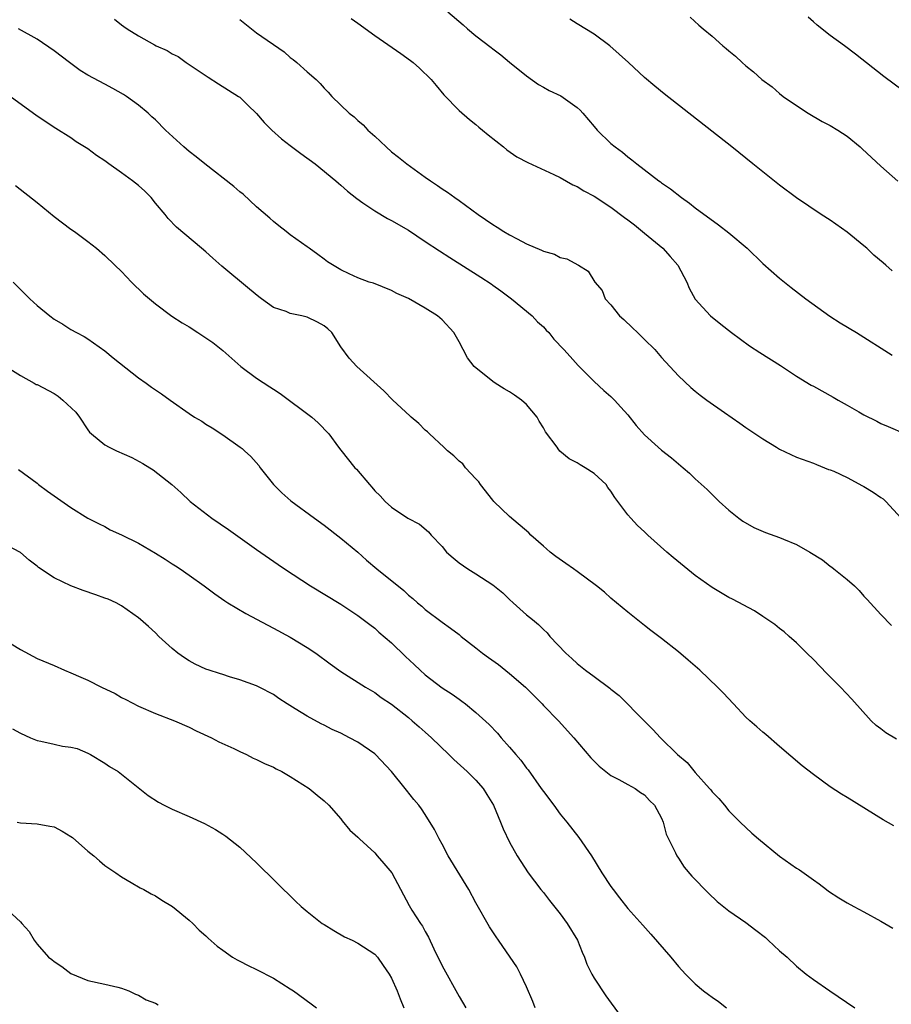
# Model space of a CAD drawing. Units: inches. Extents: x 2631000 to 2634000, y 1464000 to 1467000.
# Drawn here: x 2631983 to 2632086, y 1464583 to 1464700 of the extents above; entities that cross this region are included whole.
import ezdxf

# ---------------------------------------------------------------- set-up
doc = ezdxf.new("R2010")
doc.units = ezdxf.units.IN
doc.header["$MEASUREMENT"] = 0
doc.layers.add('LD26311464_2ft', color=202, linetype='Continuous')

msp = doc.modelspace()

# ---------------------------------------------------------------- linework, layer by layer
at = {"layer": 'LD26311464_2ft'}
for points, elevation in [([(2631994.16, 1464700.16), (2631995, 1464699.47), (2631995.27, 1464699.27), (2631995.65, 1464699), (2631997, 1464698.16), (2631998.89, 1464697.11), (2631999.1, 1464697), (2632000.42, 1464696.42), (2632001, 1464696.04), (2632001.71, 1464695.71), (2632002.67, 1464695), (2632005.26, 1464693.26), (2632006.5, 1464692.5), (2632008.85, 1464691), (2632009, 1464690.89), (2632009.97, 1464689.97), (2632011, 1464688.95), (2632011.9, 1464687.9), (2632012.79, 1464687), (2632013.95, 1464685.95), (2632015, 1464685.17), (2632016.24, 1464684.24), (2632017.96, 1464683), (2632020.39, 1464681), (2632020.71, 1464680.71), (2632021, 1464680.49), (2632021.77, 1464679.77), (2632022.88, 1464678.88), (2632023.61, 1464678.39), (2632025, 1464677.42), (2632026.53, 1464676.53), (2632027, 1464676.3), (2632029, 1464675.13), (2632031, 1464673.82), (2632032.68, 1464672.68), (2632033.9, 1464671.89), (2632037.59, 1464669.59), (2632038.79, 1464668.79), (2632039, 1464668.63), (2632039.95, 1464667.95), (2632041.22, 1464667), (2632043.65, 1464665), (2632044.3, 1464664.3), (2632045, 1464663.69), (2632045.31, 1464663.31), (2632045.65, 1464663), (2632046.24, 1464662.24), (2632047.42, 1464661), (2632048.16, 1464660.16), (2632049.11, 1464659.11), (2632051, 1464657.23), (2632052.16, 1464656.16), (2632053, 1464655.45), (2632053.43, 1464655), (2632054.17, 1464654.17), (2632055, 1464653.27), (2632056, 1464652), (2632057, 1464650.91), (2632058.62, 1464649.43), (2632059, 1464649.08), (2632060.17, 1464648.16), (2632061, 1464647.45), (2632061.56, 1464647), (2632062.33, 1464646.33), (2632063, 1464645.69), (2632064.4, 1464644.4), (2632065.85, 1464643), (2632067, 1464641.98), (2632068.17, 1464641), (2632068.66, 1464640.66), (2632069.93, 1464639.93), (2632071.33, 1464639.33), (2632073, 1464638.73), (2632073.48, 1464638.52), (2632075, 1464637.91), (2632076.59, 1464637), (2632078.07, 1464636.07), (2632079, 1464635.33), (2632079.2, 1464635.2), (2632079.42, 1464635), (2632081, 1464633.76), (2632081.86, 1464633), (2632082.43, 1464632.43), (2632083, 1464631.79), (2632083.39, 1464631.39), (2632085, 1464629.61), (2632086.28, 1464628.28)], 11088), ([(2632009, 1464700.11), (2632011, 1464698.54), (2632014.26, 1464696.26), (2632015, 1464695.61), (2632015.35, 1464695.35), (2632015.77, 1464695), (2632017, 1464693.91), (2632018.05, 1464693), (2632018.53, 1464692.53), (2632019, 1464691.97), (2632019.49, 1464691.49), (2632019.94, 1464691), (2632021.98, 1464689), (2632022.56, 1464688.56), (2632023, 1464688.15), (2632023.63, 1464687.63), (2632024.18, 1464687), (2632025, 1464686.29), (2632026.36, 1464685), (2632027, 1464684.44), (2632027.81, 1464683.81), (2632028.8, 1464683), (2632031, 1464681.44), (2632031.6, 1464681), (2632032.45, 1464680.45), (2632033, 1464680.06), (2632033.64, 1464679.64), (2632034.5, 1464679), (2632035, 1464678.65), (2632037.27, 1464677), (2632039, 1464675.82), (2632039.51, 1464675.51), (2632040.3, 1464675), (2632041, 1464674.59), (2632041.9, 1464674.1), (2632043, 1464673.54), (2632044.78, 1464672.78), (2632045, 1464672.64), (2632046.31, 1464672.31), (2632047, 1464671.89), (2632047.76, 1464671.76), (2632049.15, 1464671), (2632050.3, 1464670.3), (2632051.08, 1464669), (2632051.98, 1464667.98), (2632052.34, 1464667), (2632053, 1464666.29), (2632054.03, 1464665), (2632054.55, 1464664.55), (2632055.58, 1464663.58), (2632056.14, 1464663), (2632057, 1464662.18), (2632058.19, 1464661), (2632059, 1464660.07), (2632061, 1464657.89), (2632062.49, 1464656.49), (2632063, 1464656.06), (2632063.59, 1464655.59), (2632064.39, 1464655), (2632066.48, 1464653.52), (2632068.29, 1464652.29), (2632069, 1464651.75), (2632071, 1464650.41), (2632072.62, 1464649.43), (2632073, 1464649.2), (2632075, 1464648.23), (2632077, 1464647.52), (2632077.36, 1464647.36), (2632078.79, 1464646.79), (2632079, 1464646.75), (2632079.42, 1464646.58), (2632081, 1464645.83), (2632082.84, 1464644.83), (2632083, 1464644.77), (2632084.1, 1464644.1), (2632085, 1464643.48), (2632085.29, 1464643.29), (2632085.61, 1464643), (2632087.4, 1464641)], 11086), ([(2632022.23, 1464700.23), (2632023, 1464699.69), (2632025, 1464698.23), (2632028.09, 1464696.09), (2632029.25, 1464695.25), (2632029.55, 1464695), (2632030.33, 1464694.33), (2632031.7, 1464693), (2632032.27, 1464692.27), (2632033.19, 1464691.19), (2632035, 1464689.34), (2632036.24, 1464688.24), (2632037, 1464687.65), (2632037.35, 1464687.35), (2632037.8, 1464687), (2632038.45, 1464686.45), (2632040.28, 1464685), (2632040.67, 1464684.67), (2632041.85, 1464683.85), (2632043.15, 1464683.15), (2632046.25, 1464681.75), (2632047, 1464681.37), (2632048.5, 1464680.5), (2632049, 1464680.33), (2632049.79, 1464679.79), (2632051, 1464679.19), (2632053, 1464677.87), (2632054.63, 1464676.63), (2632055, 1464676.38), (2632055.78, 1464675.78), (2632057, 1464674.8), (2632059.14, 1464673), (2632060.04, 1464672.04), (2632060.92, 1464671), (2632061.64, 1464669.64), (2632062.01, 1464669), (2632062.27, 1464668.27), (2632063, 1464666.97), (2632064.82, 1464665), (2632066.02, 1464664.02), (2632067.31, 1464663), (2632069.45, 1464661.45), (2632070.66, 1464660.66), (2632073.11, 1464659.11), (2632075, 1464657.86), (2632076.76, 1464656.76), (2632077, 1464656.64), (2632079.36, 1464655.36), (2632079.93, 1464655), (2632081, 1464654.41), (2632082.4, 1464653.6), (2632083, 1464653.27), (2632084.52, 1464652.52), (2632085, 1464652.24), (2632085.88, 1464651.88), (2632087.9, 1464651)], 11084), ([(2632033.69, 1464701), (2632035.48, 1464699.48), (2632036.01, 1464699), (2632037, 1464698.19), (2632038.8, 1464696.8), (2632039, 1464696.62), (2632039.94, 1464695.94), (2632041, 1464695.05), (2632043, 1464693.43), (2632044.42, 1464692.42), (2632045, 1464692.1), (2632045.69, 1464691.69), (2632047.05, 1464691.05), (2632049, 1464689.68), (2632049.36, 1464689.36), (2632049.67, 1464689), (2632051, 1464687.44), (2632051.39, 1464687), (2632053, 1464685.43), (2632053.51, 1464685), (2632054.38, 1464684.38), (2632055, 1464683.84), (2632055.49, 1464683.49), (2632056.08, 1464683), (2632058.69, 1464681), (2632058.88, 1464680.88), (2632059, 1464680.77), (2632060.05, 1464680.05), (2632061.37, 1464679), (2632062.33, 1464678.33), (2632063, 1464677.79), (2632065.77, 1464675.77), (2632067, 1464674.81), (2632069.15, 1464673), (2632071, 1464671.2), (2632073, 1464669.44), (2632074.36, 1464668.36), (2632076.11, 1464667), (2632078.95, 1464664.95), (2632080.17, 1464664.17), (2632082.1, 1464663), (2632086.35, 1464660.35)], 11082), ([(2632086.34, 1464670.34), (2632085.59, 1464671), (2632085.26, 1464671.26), (2632084.18, 1464672.18), (2632083.33, 1464673), (2632083, 1464673.28), (2632081, 1464674.9), (2632079, 1464676.31), (2632077.93, 1464677), (2632075, 1464678.96), (2632073, 1464680.46), (2632069.84, 1464683), (2632067.32, 1464685), (2632059.3, 1464691.3), (2632058.19, 1464692.19), (2632057, 1464693.22), (2632055.09, 1464695), (2632052.89, 1464697), (2632051, 1464698.38), (2632049, 1464699.58), (2632048.14, 1464700.14)], 11080), ([(2632062.39, 1464700.39), (2632063.44, 1464699.44), (2632063.93, 1464699), (2632065, 1464698.14), (2632066.27, 1464697), (2632066.67, 1464696.67), (2632067, 1464696.38), (2632067.76, 1464695.76), (2632068.55, 1464695), (2632069, 1464694.61), (2632069.92, 1464693.92), (2632070.91, 1464693), (2632072.12, 1464692.12), (2632073, 1464691.33), (2632073.42, 1464691), (2632075, 1464689.9), (2632076.37, 1464689), (2632078.04, 1464688.04), (2632079, 1464687.53), (2632079.89, 1464687), (2632081, 1464686.27), (2632082.56, 1464685), (2632082.79, 1464684.79), (2632085, 1464682.74), (2632087, 1464680.96)], 11078), ([(2632087.65, 1464691.65), (2632085.36, 1464693.36), (2632082.01, 1464696.01), (2632080.69, 1464697), (2632079, 1464698.21), (2632077.45, 1464699.45), (2632077, 1464699.83), (2632076.39, 1464700.39)], 11076), ([(2632086.84, 1464614.84), (2632085.58, 1464615.58), (2632085, 1464616.04), (2632084.44, 1464616.44), (2632083.86, 1464617), (2632081.56, 1464619.56), (2632080.21, 1464621), (2632078.61, 1464622.61), (2632077, 1464624.27), (2632076.24, 1464625), (2632075, 1464626.26), (2632074.13, 1464627), (2632073.55, 1464627.55), (2632073, 1464627.95), (2632072.43, 1464628.43), (2632071, 1464629.38), (2632070.02, 1464630.02), (2632067.42, 1464631.42), (2632067, 1464631.62), (2632065, 1464632.81), (2632063, 1464634.24), (2632060.37, 1464636.37), (2632059.63, 1464637), (2632057.38, 1464639), (2632057, 1464639.38), (2632056.14, 1464640.14), (2632055.36, 1464641), (2632055, 1464641.43), (2632053.84, 1464643), (2632053.45, 1464643.45), (2632053, 1464644.21), (2632052.64, 1464644.64), (2632052.43, 1464645), (2632051, 1464646.29), (2632049.97, 1464647), (2632049.34, 1464647.34), (2632049, 1464647.59), (2632048.05, 1464648.05), (2632046.95, 1464648.95), (2632046.75, 1464649.25), (2632046.62, 1464649.43), (2632045.25, 1464651.25), (2632045, 1464651.71), (2632044.51, 1464652.52), (2632044.28, 1464653), (2632043, 1464654.49), (2632042.4, 1464655), (2632041.59, 1464655.59), (2632041, 1464655.97), (2632040.33, 1464656.33), (2632039.29, 1464657), (2632039, 1464657.21), (2632036.8, 1464659), (2632036, 1464660), (2632035.47, 1464661), (2632035, 1464661.93), (2632034.4, 1464663), (2632033, 1464664.51), (2632032.43, 1464665), (2632031, 1464665.89), (2632029, 1464667.03), (2632027.63, 1464667.63), (2632027, 1464667.99), (2632024.85, 1464668.85), (2632024.36, 1464669), (2632023, 1464669.49), (2632021.97, 1464669.97), (2632021, 1464670.46), (2632019.4, 1464671.4), (2632019, 1464671.71), (2632018.25, 1464672.25), (2632017.24, 1464673), (2632017, 1464673.16), (2632015, 1464674.59), (2632014.51, 1464675), (2632013.65, 1464675.65), (2632013, 1464676.17), (2632012.57, 1464676.57), (2632011, 1464677.92), (2632009.4, 1464679.4), (2632009, 1464679.69), (2632008.31, 1464680.31), (2632004.87, 1464683), (2632003.84, 1464683.84), (2632003, 1464684.47), (2632002.38, 1464685), (2632000.21, 1464687), (2631999, 1464688.2), (2631998.59, 1464688.59), (2631998.13, 1464689), (2631997, 1464689.95), (2631995.59, 1464691), (2631995.23, 1464691.23), (2631993.95, 1464691.95), (2631993, 1464692.43), (2631991, 1464693.53), (2631990.08, 1464694.08), (2631988.82, 1464695), (2631987, 1464696.41), (2631985, 1464697.76), (2631982.79, 1464699)], 11090), ([(2632086.54, 1464604.54), (2632085.28, 1464605.28), (2632081, 1464607.93), (2632080.32, 1464608.32), (2632079, 1464609.18), (2632077, 1464610.64), (2632075.68, 1464611.68), (2632073, 1464613.96), (2632071.37, 1464615.37), (2632071, 1464615.67), (2632070.3, 1464616.3), (2632069.48, 1464617), (2632069, 1464617.45), (2632067.52, 1464619), (2632066.32, 1464620.32), (2632065.65, 1464621), (2632063.55, 1464623), (2632063, 1464623.46), (2632062.18, 1464624.18), (2632061, 1464625.17), (2632059, 1464626.75), (2632057.72, 1464627.72), (2632057, 1464628.3), (2632055, 1464629.86), (2632053.68, 1464631), (2632053, 1464631.52), (2632052.23, 1464632.23), (2632051.29, 1464633), (2632049, 1464634.69), (2632048.55, 1464635), (2632047.66, 1464635.66), (2632046.48, 1464636.48), (2632045.82, 1464637), (2632045.38, 1464637.38), (2632045, 1464637.69), (2632043.53, 1464639), (2632043.27, 1464639.27), (2632041, 1464641.23), (2632039.14, 1464643), (2632039, 1464643.16), (2632037.55, 1464645), (2632037.33, 1464645.33), (2632037, 1464645.66), (2632035.78, 1464647), (2632035.44, 1464647.44), (2632035, 1464647.77), (2632034.39, 1464648.39), (2632033.64, 1464649), (2632033.18, 1464649.43), (2632031.49, 1464651), (2632031.26, 1464651.26), (2632031, 1464651.46), (2632030.23, 1464652.23), (2632029.31, 1464653), (2632029.16, 1464653.16), (2632027.16, 1464655), (2632026.1, 1464656.1), (2632022.89, 1464659), (2632021.98, 1464659.98), (2632021, 1464661.32), (2632019.92, 1464663), (2632019.45, 1464663.45), (2632019, 1464663.8), (2632018.23, 1464664.23), (2632017, 1464664.85), (2632016.38, 1464665), (2632015, 1464665.28), (2632014.49, 1464665.51), (2632013, 1464665.99), (2632011.6, 1464667), (2632011.26, 1464667.26), (2632010.15, 1464668.15), (2632006.87, 1464670.87), (2632005.81, 1464671.81), (2632005, 1464672.57), (2632004.46, 1464673), (2632001.49, 1464675.49), (2632000.53, 1464676.53), (2632000.18, 1464677), (2631999, 1464678.35), (2631998.49, 1464679), (2631997.75, 1464679.75), (2631997, 1464680.43), (2631996.29, 1464681), (2631995, 1464681.95), (2631993.48, 1464683), (2631993, 1464683.37), (2631992.01, 1464684.01), (2631991, 1464684.77), (2631989.63, 1464685.63), (2631989, 1464686.07), (2631987.21, 1464687.21), (2631985, 1464688.66), (2631981.8, 1464691)], 11092), ([(2631982.43, 1464680.43), (2631985, 1464678.43), (2631987, 1464676.78), (2631988, 1464676), (2631989, 1464675.28), (2631989.43, 1464675), (2631991, 1464673.8), (2631992.01, 1464673), (2631993, 1464672.16), (2631994.18, 1464671), (2631995, 1464670.25), (2631996.18, 1464669), (2631997.6, 1464667.6), (2631999, 1464666.41), (2632000.96, 1464664.96), (2632002.17, 1464664.17), (2632003, 1464663.67), (2632004.03, 1464663), (2632005, 1464662.4), (2632005.83, 1464661.83), (2632007, 1464660.89), (2632009.15, 1464659), (2632011, 1464657.62), (2632012.59, 1464656.59), (2632013, 1464656.29), (2632013.8, 1464655.8), (2632017.56, 1464653), (2632018.31, 1464652.31), (2632019.56, 1464651), (2632020.73, 1464649.43), (2632021, 1464649.06), (2632022.66, 1464647), (2632022.83, 1464646.83), (2632024.37, 1464645), (2632024.68, 1464644.68), (2632025, 1464644.26), (2632025.67, 1464643.67), (2632026.23, 1464643), (2632027, 1464642.31), (2632028.93, 1464641), (2632030.31, 1464640.31), (2632031.38, 1464639.38), (2632031.69, 1464639), (2632033, 1464637.66), (2632033.53, 1464637), (2632034.31, 1464636.31), (2632035, 1464635.74), (2632036.05, 1464635), (2632037, 1464634.42), (2632039, 1464633.12), (2632040.18, 1464632.18), (2632041, 1464631.37), (2632041.43, 1464631), (2632043, 1464629.56), (2632043.69, 1464629), (2632044.43, 1464628.43), (2632045, 1464627.82), (2632045.43, 1464627.43), (2632045.78, 1464627), (2632047.64, 1464625), (2632048.38, 1464624.38), (2632049, 1464623.79), (2632049.98, 1464623), (2632051, 1464622.27), (2632052.87, 1464620.87), (2632053, 1464620.75), (2632053.99, 1464619.99), (2632057, 1464616.96), (2632057.99, 1464615.99), (2632058.87, 1464615), (2632060.9, 1464613), (2632062.05, 1464612.05), (2632063, 1464610.88), (2632064.7, 1464609), (2632064.84, 1464608.84), (2632065, 1464608.59), (2632065.78, 1464607.78), (2632066.46, 1464607), (2632067, 1464606.34), (2632068.32, 1464605), (2632069.7, 1464603.7), (2632070.48, 1464603), (2632073, 1464600.97), (2632075, 1464599.56), (2632075.34, 1464599.34), (2632077, 1464598.16), (2632077.69, 1464597.69), (2632078.55, 1464597), (2632078.81, 1464596.81), (2632080.03, 1464596.03), (2632081, 1464595.43), (2632081.78, 1464595), (2632083, 1464594.37), (2632085, 1464593.27), (2632086.42, 1464592.42)], 11094), ([(2631982.14, 1464669), (2631983.57, 1464667.57), (2631984.13, 1464667), (2631985, 1464666.21), (2631986.49, 1464665), (2631987, 1464664.61), (2631988.02, 1464664.02), (2631989, 1464663.37), (2631989.65, 1464663), (2631990.55, 1464662.55), (2631991, 1464662.28), (2631993, 1464660.85), (2631994.01, 1464660.01), (2631997, 1464657.63), (2631997.92, 1464657), (2631998.54, 1464656.54), (2631999.73, 1464655.73), (2632000.74, 1464655), (2632003, 1464653.43), (2632003.64, 1464653), (2632004.5, 1464652.5), (2632005, 1464652.17), (2632005.74, 1464651.74), (2632007, 1464650.89), (2632009.06, 1464649.43), (2632009.28, 1464649.28), (2632009.56, 1464649), (2632010.32, 1464648.32), (2632011.25, 1464647.25), (2632011.41, 1464647), (2632013.01, 1464645), (2632014.01, 1464644.01), (2632015.07, 1464643.07), (2632017.85, 1464641), (2632019, 1464640.17), (2632021, 1464638.66), (2632023, 1464636.98), (2632024.05, 1464636.05), (2632025.25, 1464635), (2632028.45, 1464632.45), (2632029, 1464631.9), (2632029.51, 1464631.51), (2632030.09, 1464631), (2632030.59, 1464630.59), (2632031, 1464630.19), (2632033, 1464628.71), (2632034, 1464628), (2632035, 1464627.23), (2632035.27, 1464627), (2632037, 1464625.66), (2632037.8, 1464625), (2632038.49, 1464624.49), (2632039.66, 1464623.66), (2632041, 1464622.62), (2632042.87, 1464621), (2632044.85, 1464619), (2632045, 1464618.83), (2632046.8, 1464617), (2632048.62, 1464615), (2632050.63, 1464612.63), (2632051.62, 1464611.62), (2632053, 1464610.53), (2632053.95, 1464610.05), (2632055, 1464609.44), (2632055.87, 1464609), (2632056.52, 1464608.52), (2632057, 1464608.24), (2632057.57, 1464607.57), (2632058.17, 1464607), (2632059, 1464605.47), (2632059.19, 1464605), (2632059.56, 1464603.56), (2632059.82, 1464603), (2632060.66, 1464601.34), (2632060.81, 1464601), (2632061, 1464600.73), (2632061.68, 1464599.68), (2632062.61, 1464598.61), (2632064.56, 1464596.56), (2632065.61, 1464595.61), (2632067, 1464594.49), (2632069, 1464593.11), (2632070.2, 1464592.2), (2632071.31, 1464591.31), (2632071.66, 1464591), (2632073, 1464589.76), (2632073.88, 1464589), (2632075, 1464587.93), (2632076.16, 1464587), (2632077, 1464586.36), (2632078.95, 1464585), (2632081.93, 1464583)], 11096), ([(2631981.12, 1464659.12), (2631983, 1464657.93), (2631984.62, 1464657), (2631984.87, 1464656.87), (2631985, 1464656.84), (2631987, 1464655.77), (2631987.48, 1464655.48), (2631988.04, 1464655), (2631989.59, 1464653.59), (2631989.99, 1464653), (2631991, 1464651.47), (2631991.21, 1464651.21), (2631991.42, 1464651), (2631993, 1464649.69), (2631993.52, 1464649.43), (2631994.39, 1464649), (2631996.2, 1464648.2), (2631997.51, 1464647.51), (2631998.34, 1464647), (2631998.73, 1464646.73), (2632000.95, 1464645), (2632002.04, 1464644.04), (2632003.14, 1464643), (2632005.7, 1464641), (2632007.67, 1464639.67), (2632011, 1464637.31), (2632013.54, 1464635.54), (2632014.33, 1464635), (2632017.4, 1464633), (2632021, 1464630.81), (2632023, 1464629.49), (2632024.41, 1464628.41), (2632025, 1464627.98), (2632025.51, 1464627.51), (2632027, 1464626.23), (2632028.64, 1464624.64), (2632029.69, 1464623.69), (2632030.41, 1464623), (2632031, 1464622.46), (2632033, 1464620.91), (2632034.18, 1464620.18), (2632035, 1464619.55), (2632035.33, 1464619.33), (2632035.78, 1464619), (2632037, 1464617.99), (2632038.57, 1464616.57), (2632039.55, 1464615.55), (2632040, 1464615), (2632041, 1464613.9), (2632041.72, 1464613), (2632042.33, 1464612.33), (2632043, 1464611.39), (2632043.18, 1464611.18), (2632044.74, 1464609), (2632045, 1464608.61), (2632046.23, 1464607), (2632047, 1464605.96), (2632047.79, 1464605), (2632049.19, 1464603.19), (2632050.7, 1464601), (2632051.94, 1464599), (2632053, 1464597.37), (2632053.26, 1464597), (2632054.01, 1464596.01), (2632055, 1464594.77), (2632056.78, 1464592.78), (2632057.74, 1464591.74), (2632060.09, 1464589), (2632061, 1464587.9), (2632061.83, 1464587), (2632063, 1464585.85), (2632063.99, 1464585), (2632064.59, 1464584.59), (2632065, 1464584.25), (2632065.76, 1464583.76), (2632066.7, 1464583)], 11098), ([(2631982.79, 1464646.79), (2631985, 1464645.15), (2631985.16, 1464645), (2631986.22, 1464644.22), (2631989, 1464642.3), (2631991, 1464641.03), (2631992.34, 1464640.34), (2631993, 1464640.02), (2631993.65, 1464639.65), (2631995, 1464639.03), (2631997, 1464638.04), (2631999, 1464636.87), (2632000.17, 1464636.17), (2632001, 1464635.61), (2632001.38, 1464635.38), (2632001.95, 1464635), (2632003, 1464634.28), (2632004.79, 1464633), (2632006.05, 1464632.05), (2632007.23, 1464631.23), (2632007.6, 1464631), (2632009.72, 1464629.72), (2632012.33, 1464628.33), (2632013, 1464628), (2632015, 1464626.93), (2632017, 1464625.71), (2632018.03, 1464625), (2632019.74, 1464623.74), (2632021, 1464622.86), (2632023.93, 1464621), (2632025, 1464620.35), (2632025.78, 1464619.78), (2632027, 1464618.98), (2632029, 1464617.39), (2632029.46, 1464617), (2632030.27, 1464616.27), (2632031, 1464615.66), (2632031.73, 1464615), (2632033.81, 1464613), (2632034.4, 1464612.4), (2632035.97, 1464611), (2632037, 1464609.96), (2632037.86, 1464609), (2632038.29, 1464608.29), (2632039.09, 1464607), (2632039.91, 1464605), (2632040.22, 1464604.21), (2632041, 1464602.63), (2632041.9, 1464601), (2632042.32, 1464600.32), (2632043.21, 1464599), (2632044.71, 1464597), (2632045, 1464596.64), (2632045.71, 1464595.71), (2632047, 1464594.13), (2632047.83, 1464593), (2632049.03, 1464591), (2632049.58, 1464589.58), (2632049.86, 1464589), (2632050.15, 1464588.15), (2632050.73, 1464587), (2632051, 1464586.5), (2632052.41, 1464584.41), (2632054.09, 1464582.09)], 11100), ([(2632044.02, 1464583), (2632043.75, 1464583.75), (2632043, 1464585.49), (2632042.28, 1464587), (2632041.84, 1464587.84), (2632041.08, 1464589), (2632039.69, 1464591), (2632039.4, 1464591.4), (2632038.6, 1464592.6), (2632037, 1464595.44), (2632036.15, 1464597), (2632033.73, 1464601), (2632033, 1464602.37), (2632032.63, 1464603), (2632032.11, 1464604.11), (2632031, 1464605.91), (2632030.57, 1464606.57), (2632030.23, 1464607), (2632029.66, 1464607.66), (2632028.78, 1464608.78), (2632028.63, 1464609), (2632027, 1464611), (2632025.09, 1464613), (2632025, 1464613.08), (2632023, 1464614.46), (2632022.01, 1464615), (2632021, 1464615.52), (2632019.97, 1464615.98), (2632019, 1464616.49), (2632018.64, 1464616.64), (2632017, 1464617.54), (2632015.57, 1464618.43), (2632014.62, 1464619), (2632013.64, 1464619.64), (2632013, 1464620.11), (2632011.3, 1464621), (2632011, 1464621.15), (2632009, 1464621.86), (2632007.78, 1464622.22), (2632007, 1464622.48), (2632006.62, 1464622.62), (2632005.39, 1464623), (2632005, 1464623.13), (2632003.73, 1464623.73), (2632003, 1464624.1), (2632002.45, 1464624.45), (2632001.65, 1464625), (2632001, 1464625.56), (2631999.43, 1464627), (2631999, 1464627.44), (2631998.19, 1464628.19), (2631997.24, 1464629), (2631997, 1464629.2), (2631995, 1464630.64), (2631994.35, 1464631), (2631993.42, 1464631.42), (2631993, 1464631.55), (2631991.94, 1464631.94), (2631990.43, 1464632.43), (2631989, 1464633), (2631987, 1464633.96), (2631985.16, 1464635.16), (2631985, 1464635.31), (2631984.04, 1464636.04), (2631983, 1464636.96), (2631982.93, 1464637), (2631981.66, 1464637.66)], 11102), ([(2631981, 1464626.68), (2631983, 1464625.44), (2631985, 1464624.39), (2631987, 1464623.54), (2631988.23, 1464623), (2631989, 1464622.7), (2631990.16, 1464622.16), (2631991, 1464621.82), (2631992.62, 1464621), (2631994.22, 1464620.22), (2631995, 1464619.76), (2631995.51, 1464619.51), (2631997, 1464618.72), (2631999, 1464617.88), (2632001.26, 1464617), (2632003, 1464616.24), (2632003.83, 1464615.83), (2632005.66, 1464615), (2632006.53, 1464614.53), (2632008.29, 1464613.71), (2632009, 1464613.36), (2632009.8, 1464613), (2632010.59, 1464612.59), (2632011, 1464612.42), (2632011.95, 1464611.95), (2632013, 1464611.5), (2632013.32, 1464611.32), (2632014, 1464611), (2632015, 1464610.41), (2632017.24, 1464609), (2632018.19, 1464608.19), (2632019, 1464607.53), (2632019.57, 1464607), (2632021, 1464605.39), (2632021.16, 1464605.16), (2632022.05, 1464604.05), (2632023, 1464603.22), (2632023.2, 1464603), (2632025, 1464601.34), (2632025.31, 1464601), (2632026.08, 1464600.08), (2632027.04, 1464599), (2632029.1, 1464595.1), (2632029.42, 1464594.58), (2632030.45, 1464593), (2632030.68, 1464592.68), (2632031, 1464592.05), (2632031.38, 1464591.38), (2632032.01, 1464589.99), (2632033, 1464587.95), (2632035, 1464584.32), (2632035.82, 1464583)], 11104), ([(2631982.06, 1464616.06), (2631983, 1464615.55), (2631984.21, 1464615), (2631985, 1464614.69), (2631985.42, 1464614.58), (2631987, 1464614.25), (2631988, 1464614), (2631989, 1464613.9), (2631989.72, 1464613.72), (2631991, 1464613.18), (2631991.33, 1464613), (2631993, 1464611.98), (2631993.58, 1464611.58), (2631994.58, 1464611), (2631995, 1464610.69), (2631998.16, 1464608.16), (2631999.36, 1464607.36), (2632000.05, 1464607), (2632001, 1464606.55), (2632003, 1464605.66), (2632004.82, 1464604.82), (2632006.12, 1464604.12), (2632007, 1464603.57), (2632007.34, 1464603.34), (2632009, 1464602.03), (2632011, 1464600.17), (2632015.63, 1464595.63), (2632016.29, 1464595), (2632017, 1464594.39), (2632018.78, 1464593), (2632019, 1464592.85), (2632020.15, 1464592.15), (2632021.42, 1464591.42), (2632022.33, 1464591), (2632023, 1464590.67), (2632025, 1464589.36), (2632025.32, 1464589), (2632026.01, 1464588.01), (2632026.71, 1464587), (2632027, 1464586.51), (2632027.68, 1464585), (2632028.04, 1464584.04), (2632028.47, 1464583)], 11106), ([(2631982.63, 1464605), (2631983, 1464604.9), (2631985, 1464604.81), (2631986.51, 1464604.51), (2631987, 1464604.44), (2631987.94, 1464603.94), (2631989, 1464603.28), (2631989.16, 1464603.16), (2631991, 1464601.56), (2631991.72, 1464601), (2631992.4, 1464600.4), (2631993, 1464599.85), (2631994.32, 1464599), (2631995, 1464598.51), (2631996.15, 1464597.85), (2631997.22, 1464597.22), (2631997.63, 1464597), (2631998.49, 1464596.49), (2631999, 1464596.25), (2631999.76, 1464595.76), (2632001.02, 1464595), (2632003, 1464593.37), (2632003.43, 1464593), (2632004.2, 1464592.2), (2632005, 1464591.51), (2632005.25, 1464591.25), (2632006.31, 1464590.31), (2632007, 1464589.84), (2632008.16, 1464589), (2632008.69, 1464588.69), (2632009, 1464588.54), (2632010.01, 1464588.01), (2632011, 1464587.53), (2632013, 1464586.49), (2632015, 1464585.26), (2632015.39, 1464585), (2632017.47, 1464583.47), (2632018.09, 1464583)], 11108), ([(2631981.04, 1464595), (2631983, 1464593.2), (2631983.18, 1464593), (2631984.03, 1464592.03), (2631984.64, 1464591), (2631985, 1464590.55), (2631986.35, 1464589), (2631986.72, 1464588.72), (2631987, 1464588.47), (2631987.9, 1464587.9), (2631989, 1464587.05), (2631991, 1464586.22), (2631993, 1464585.78), (2631994.54, 1464585.46), (2631995, 1464585.34), (2631995.87, 1464585), (2631996.63, 1464584.63), (2631997, 1464584.49), (2631997.92, 1464583.92), (2631999, 1464583.54), (2631999.34, 1464583.34)], 11110)]:
    msp.add_lwpolyline(points, dxfattribs=dict(at, elevation=elevation))

doc.saveas('drawing.dxf')
